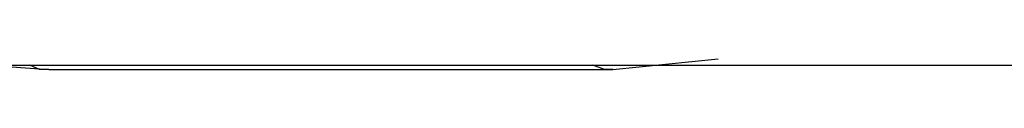
# Model space of a CAD drawing. Units: inches. Extents: x 230 to 364, y 126 to 294.
# Drawn here: x 282 to 283, y 172 to 172 of the extents above; entities that cross this region are included whole.
import ezdxf

# ---------------------------------------------------------------- set-up
doc = ezdxf.new("R2010")
doc.units = ezdxf.units.IN
doc.header["$MEASUREMENT"] = 0
doc.layers.add('Ebene 1', color=7, linetype='Continuous')

# ---------------------------------------------------------------- blocks, each defined once
blk = doc.blocks.new('block 2')
at = {"layer": 'Ebene 1', "color": 179, "lineweight": 25, "true_color": 0x1a171b}
for points in [[(282.4434, 171.95126), (282.45322, 171.95057)], [(282.44684, 171.95126), (283.08711, 171.95126)], [(282.45322, 171.95057), (282.45167, 171.95057), (282.45012, 171.95126)], [(282.45322, 171.95057), (282.45167, 171.95057), (282.45012, 171.95126)], [(282.54451, 171.95057), (282.54313, 171.95057), (282.54124, 171.95126)], [(282.54451, 171.95057), (282.54313, 171.95057), (282.54124, 171.95126)], [(282.54451, 171.95057), (282.56156, 171.95229)], [(282.54451, 171.95057), (282.56156, 171.95229)], [(282.45322, 171.95057), (282.54451, 171.95057)], [(282.45322, 171.95057), (282.54451, 171.95057)]]:
    blk.add_lwpolyline(points, dxfattribs=at)

msp = doc.modelspace()

# ---------------------------------------------------------------- block references
at = {"layer": 'Ebene 1'}
msp.add_blockref('block 2', (0, 0), dxfattribs=at)

doc.saveas('drawing.dxf')
